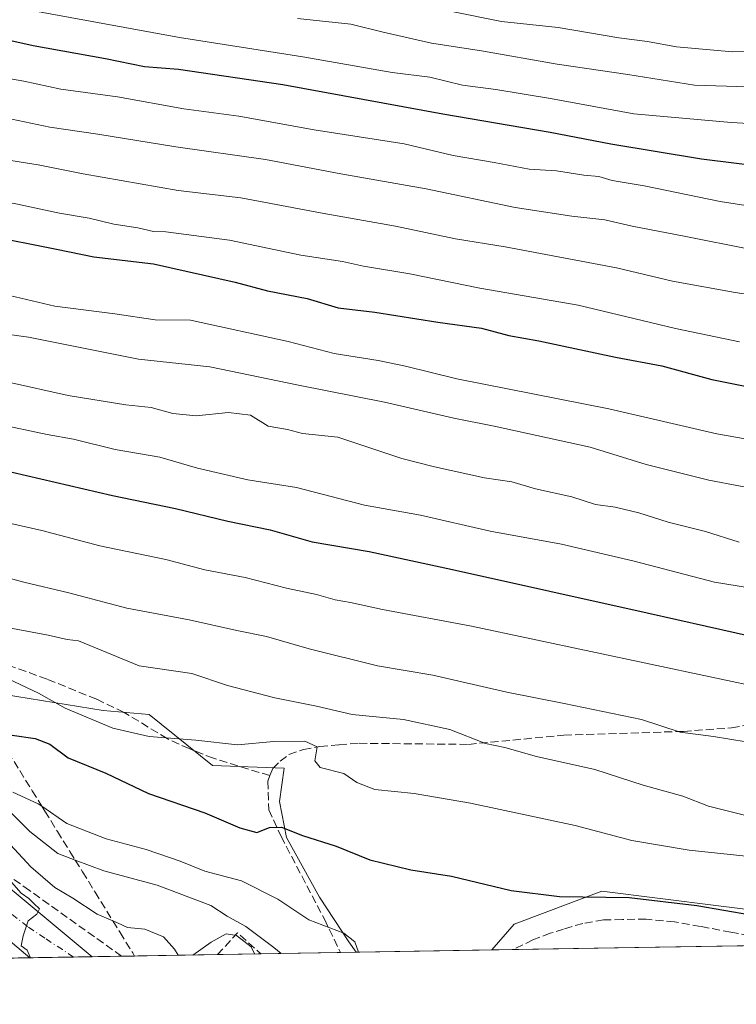
# Model space of a CAD drawing. Units: metres. Extents: x 614041 to 617484, y 4743249 to 4745627.
# Drawn here: x 614650 to 614798, y 4743257 to 4743461 of the extents above; entities that cross this region are included whole.
import ezdxf

# ---------------------------------------------------------------- set-up
doc = ezdxf.new("R2010")
doc.units = ezdxf.units.M
doc.header["$MEASUREMENT"] = 0
doc.linetypes.add('DGN Style 3', pattern=[2.307223458686699, 1.648016756204785, -0.6592067024819142])
doc.linetypes.add('DGN Style 4', pattern=[2.6384748266838614, 1.318413404963828, -0.6592067024819142, 0.001648016756204785, -0.6592067024819142])
for name, color, linetype, lineweight in [('Arbolado forestal CxS', 92, 'Continuous', 0), ('Comarca CxS', 21, 'Continuous', 0), ('Comunidad Autónoma CxS', 142, 'Continuous', 0), ('Curva de nivel maestra', 30, 'Continuous', 30), ('Curva de nivel normal', 30, 'Continuous', 0), ('Municipio CxS', 4, 'Continuous', 0), ('Núcleo urbano CxS', 7, 'Continuous', 0), ('Obra de contención lineal', 1, 'DGN Style 3', 13), ('Provincia CxS', 1, 'Continuous', 0), ('Roquedo CxS', 135, 'Continuous', 0), ('Senda', 7, 'DGN Style 3', 0), ('Senda pavimentada', 7, 'DGN Style 3', 0), ('Talud superficial', 30, 'DGN Style 3', 0), ('Vía urbana Cxs', 4, 'Continuous', 0), ('Vía urbana eje', 4, 'DGN Style 4', 0)]:
    doc.layers.add(name, color=color, linetype=linetype, lineweight=lineweight)

msp = doc.modelspace()

# ---------------------------------------------------------------- linework, layer by layer
at = {"layer": 'Arbolado forestal CxS', "color": 92, "linetype": 'Continuous', "lineweight": 0, "extrusion": (-0.02243447792866442, -0.0003773813573011826, 0.9997482442011987), "elevation": -15135.63736101366, "flags": 128}
msp.add_lwpolyline([(-4732257.525430753, 694273.0879927434), (-4732257.525430754, 694245.0235586098)], dxfattribs=at)
at = {"layer": 'Arbolado forestal CxS', "color": 92, "linetype": 'Continuous', "lineweight": 0}
for points in [[(614818.3520999998, 4743274.081700001, 451.6110999999946), (614770.0645000003, 4743280.118899999, 451.297000000006), (614751.9561000001, 4743273.3279, 448.0289000000049), (614747.3148999996, 4743267.970000001, 446.030899999998), (614719.2614000002, 4743267.4981, 445.401199999993), (614717.7588999998, 4743269.6909, 445.4361999999965), (614711.6370999999, 4743278.879100001, 446.8885000000009), (614704.8195000002, 4743291.2501, 450.2220999999991), (614703.3668999998, 4743298.719500001, 452.0396000000038), (614704.3289000001, 4743305.575099999, 453.9743000000017), (614689.4912999999, 4743306.1217, 454.3555999999954), (614676.4071000004, 4743316.700300001, 457.1900000000023), (614666.8891000003, 4743317.565300001, 456.7146999999969), (614626.0285, 4743324.158700001, 447.9033999999957)], [(614626.0285, 4743324.158700001, 447.9033999999957), (614666.8891000003, 4743317.565300001, 456.7146999999969), (614676.4071000004, 4743316.700300001, 457.1900000000023), (614689.4912999999, 4743306.1217, 454.3555999999954), (614704.3289000001, 4743305.575099999, 453.9743000000017), (614703.3668999998, 4743298.719500001, 452.0396000000038), (614704.8195000002, 4743291.2501, 450.2220999999991), (614711.6370999999, 4743278.879100001, 446.8885000000009), (614717.7588999998, 4743269.6909, 445.4361999999965), (614719.2613000004, 4743267.498299999, 445.401199999993)], [(614853.0220999997, 4743269.748199999, 451.547900000005), (614847.1549000005, 4743270.481500001, 451.4805000000051), (614818.3520999998, 4743274.081700001, 451.6110999999946), (614770.0645000003, 4743280.118899999, 451.297000000006), (614751.9561000001, 4743273.3279, 448.0289000000049), (614747.3150000004, 4743267.970100001, 446.030899999998)]]:
    msp.add_polyline3d(points, dxfattribs=at)
at = {"layer": 'Comarca CxS', "color": 21, "linetype": 'Continuous', "lineweight": 0, "flags": 128}
msp.add_lwpolyline([(614132.6936111322, 4743257.631789857), (614079.0800008659, 4743256.729982535), (614074.533831086, 4743531.186001124), (614056.6483293541, 4744610.948489646), (614040.760000866, 4745570.139982514), (614586.56723045, 4745579.323776286), (616343.0574633285, 4745608.878613941), (617445.0000008936, 4745627.419982514), (617456.2247670463, 4744969.182054388), (617484.4500008923, 4743314.009982537), (616572.1751956132, 4743298.665071161)], close=True, dxfattribs=at)
at = {"layer": 'Comunidad Autónoma CxS', "color": 142, "linetype": 'Continuous', "lineweight": 0, "flags": 128}
msp.add_lwpolyline([(614132.6936111322, 4743257.631789857), (614079.0800008659, 4743256.729982535), (614074.533831086, 4743531.186001124), (614056.6483293541, 4744610.948489646), (614040.760000866, 4745570.139982514), (614586.56723045, 4745579.323776286), (616343.0574633285, 4745608.878613941), (617445.0000008936, 4745627.419982514), (617456.2247670463, 4744969.182054388), (617484.4500008923, 4743314.009982537), (616572.1751956132, 4743298.665071161)], close=True, dxfattribs=at)
at = {"layer": 'Curva de nivel maestra', "color": 30, "linetype": 'Continuous', "lineweight": 30, "flags": 128}
for points, elevation in [([(614605.4699999997, 4743464.600099999), (614625.9800000006, 4743460.5101), (614638.4299999997, 4743458.280099999), (614652.4299999997, 4743455.200099999), (614667.4100000003, 4743452.470100001), (614675.4500000002, 4743450.8101), (614682.5199999996, 4743450.2501), (614704.04, 4743447.120100001), (614737.1799999997, 4743441.0101), (614759.4000000004, 4743437.2601), (614771.9299999997, 4743434.8301), (614790.6500000004, 4743431.7501), (614804.5999999996, 4743430.0101)], 525), ([(614642.6299999999, 4743415.940099999), (614657.2599999999, 4743413.030099999), (614664.9600000001, 4743411.420100001), (614677.3200000003, 4743410.0101), (614694.1799999997, 4743406.190099999), (614700.8799999999, 4743404.370100001), (614709.1200000001, 4743402.8201), (614715.5499999998, 4743400.860099999), (614723.1399999997, 4743399.970100001), (614736.1399999997, 4743397.940099999), (614745.1399999997, 4743396.700099999), (614750.8600000005, 4743395.1501), (614757.0099999999, 4743394.030099999), (614772.8600000005, 4743390.700099999), (614782.4699999997, 4743388.870100001), (614792.7999999998, 4743386.020099999), (614801.4600000001, 4743384.3301)], 500), ([(614645.0199999996, 4743367.5701), (614668.8300000001, 4743362.050100001), (614681.8700000001, 4743359.360099999), (614692.7000000002, 4743356.7401), (614701.4400000004, 4743354.9101), (614710.1600000003, 4743352.4301), (614721.9000000004, 4743350.460100001), (614739.1600000003, 4743346.7501), (614779.4699999997, 4743337.7301), (614803.9800000006, 4743332.2301)], 475), ([(614648.0800000001, 4743312.4301), (614652.8600000005, 4743311.720100001), (614655.9000000004, 4743310.550100001), (614659.6699999999, 4743307.7501), (614667.4600000001, 4743304.540100001), (614676.29, 4743300.370100001), (614687.9199999999, 4743296.340100001), (614695.1500000004, 4743293.2301), (614698.7199999997, 4743292.300100001), (614701.3499999996, 4743293.3201), (614703.7999999998, 4743293.370100001), (614708.1399999997, 4743291.6801), (614715.1399999997, 4743289.450099999), (614722.0800000001, 4743286.620100001), (614730.5800000001, 4743284.530099999), (614738.9600000001, 4743283.220100001), (614751.2999999998, 4743280.3101), (614761.3399999999, 4743279.050100001), (614775.7400000002, 4743278.840100001), (614789.7199999997, 4743277.200099999), (614834.3861999996, 4743269.434800001)], 450)]:
    msp.add_lwpolyline(points, dxfattribs=dict(at, elevation=elevation))
at = {"layer": 'Curva de nivel normal', "color": 30, "linetype": 'Continuous', "lineweight": 0, "flags": 128}
for points, elevation in [([(614620.4000000004, 4743468.300000001), (614682.6900000004, 4743456.800000001), (614708.2300000006, 4743452.859999999), (614726.6600000003, 4743449.600000001), (614734.4500000002, 4743448.59), (614741.2199999997, 4743446.980000001), (614748.1399999997, 4743446.09), (614759.4299999997, 4743444.210000001), (614776.6600000003, 4743441.060000001), (614796.8499999996, 4743439.210000001), (614805.3300000001, 4743438.74)], 530), ([(614465.9400000004, 4743463.52), (614483.2000000002, 4743458.58), (614514.2400000002, 4743451.189999999), (614552.4000000004, 4743442.92), (614588.75, 4743434), (614606.5099999999, 4743430.59), (614611.5800000001, 4743430), (614626.4000000004, 4743426.67), (614649.1699999999, 4743422.359999999), (614657.8700000001, 4743420.470000001), (614664.0199999996, 4743419.430000001), (614669.1399999997, 4743418.220000001), (614674.0599999996, 4743417.470000001), (614677.2999999998, 4743416.710000001), (614679.8600000005, 4743416.600000001), (614693.0499999998, 4743414.850000001), (614707.79, 4743411.789999999), (614716.4299999997, 4743410.449999999), (614720.7599999999, 4743409.5), (614730.3600000005, 4743407.930000001), (614744.8399999999, 4743404.939999999), (614765.1399999997, 4743401.430000001), (614785.3099999996, 4743396.58), (614798.54, 4743393.84)], 505), ([(614542.1399999997, 4743463.74), (614566.8399999999, 4743457.92), (614593.7999999998, 4743450.850000001), (614613.0700000003, 4743446.74), (614621.0999999996, 4743444.890000001), (614627, 4743443.859999999), (614637.8399999999, 4743441.65), (614645.2999999998, 4743440.480000001), (614655.8799999999, 4743438.300000001), (614665.8200000003, 4743436.82), (614681.9199999999, 4743434.230000001), (614700.4699999997, 4743431.600000001), (614716.04, 4743428.59), (614733.75, 4743425.51), (614752.1100000005, 4743421.65), (614763.8700000001, 4743419.859999999), (614770.6900000004, 4743419.08), (614776.3499999996, 4743417.76), (614787.1200000001, 4743415.730000001), (614800.9800000006, 4743412.949999999)], 515.0000000000001), ([(614738.6600000003, 4743462.26), (614749.2999999998, 4743460.140000001), (614761.0199999996, 4743458.92), (614773.6100000005, 4743456.789999999), (614779.5300000003, 4743455.980000001), (614785.5300000003, 4743454.880000001), (614797.0999999996, 4743453.850000001), (614805.1799999997, 4743454.07)], 540), ([(614513.1799999997, 4743460.930000001), (614521.4900000002, 4743459.460000001), (614528.2300000006, 4743457.850000001), (614535.9600000001, 4743456.26), (614542.5, 4743454.58), (614562.04, 4743450.15), (614596.0599999996, 4743441.91), (614618, 4743437.550000001), (614629.5999999996, 4743434.9), (614645.1399999997, 4743431.76), (614653.4699999997, 4743430.5), (614662.7800000003, 4743428.58), (614682.3899999997, 4743425.189999999), (614695.3799999999, 4743423.65), (614712.2000000002, 4743420.480000001), (614727.4000000004, 4743417.77), (614739.7800000003, 4743415.140000001), (614750.04, 4743413.470000001), (614773.1100000005, 4743409.189999999), (614784.7100000001, 4743406.369999999), (614797.6299999999, 4743404.02), (614813.8499999996, 4743401.619999999)], 510), ([(614707.1399999997, 4743460.74), (614718.1399999997, 4743459.609999999), (614724.7999999998, 4743457.939999999), (614734.7999999998, 4743455.67), (614745.1399999997, 4743454.100000001), (614760.7999999998, 4743451.300000001), (614775.4699999997, 4743449.180000001), (614789.25, 4743446.99), (614804.5899999999, 4743446.470000001)], 535), ([(614641.4299999997, 4743449.380000001), (614650.5199999996, 4743447.77), (614658.1200000001, 4743446.140000001), (614669.8899999997, 4743444.58), (614683.5800000001, 4743442.060000001), (614694.9500000002, 4743440.539999999), (614710.5800000001, 4743437.710000001), (614729.2000000002, 4743434.800000001), (614739.3300000001, 4743432.41), (614747.7999999998, 4743430.980000001), (614755.0599999996, 4743429.58), (614760.7000000002, 4743429.220000001), (614766.3099999996, 4743428.350000001), (614769.4699999997, 4743428.050000001), (614772.2000000002, 4743427.24), (614778.79, 4743426.119999999), (614794.5300000003, 4743422.859999999), (614806.9299999997, 4743420.949999999)], 520), ([(614647.54, 4743403.430000001), (614656.9199999999, 4743401.199999999), (614669.2999999998, 4743399.619999999), (614677.6900000004, 4743398.390000001), (614684.9800000006, 4743398.300000001), (614705.1699999999, 4743393.91), (614714.7199999997, 4743391.460000001), (614723.7999999998, 4743389.949999999), (614729.4500000002, 4743388.789999999), (614740.04, 4743386.180000001), (614771.54, 4743379.949999999), (614793.8799999999, 4743374.82), (614808.2800000003, 4743372.26)], 495), ([(614643.4299999997, 4743395.92), (614651.4600000001, 4743394.810000001), (614674.25, 4743390.27), (614688.9600000001, 4743388.699999999), (614707.3099999996, 4743384.890000001), (614725.1399999997, 4743381.380000001), (614739.4699999997, 4743378.039999999), (614747.7999999998, 4743376.41), (614767.6399999997, 4743372.029999999), (614779.2599999999, 4743368.42), (614792.1699999999, 4743365.189999999), (614805.2999999998, 4743362.710000001)], 490), ([(614647.2999999998, 4743385.52), (614659.6399999997, 4743382.720000001), (614671.5800000001, 4743380.810000001), (614676.8399999999, 4743380.24), (614681.3200000003, 4743378.99), (614686.1399999997, 4743378.539999999), (614692.7999999998, 4743379.24), (614697.3600000005, 4743378.630000001), (614701.0099999999, 4743376.42), (614705.0199999996, 4743375.710000001), (614708.1399999997, 4743374.850000001), (614715.4500000002, 4743374.100000001), (614728.7199999997, 4743369.699999999), (614735.4500000002, 4743368), (614745.7999999998, 4743365.699999999), (614751.4699999997, 4743364.84), (614756.3399999999, 4743363.439999999), (614763.8300000001, 4743361.730000001), (614768.7599999999, 4743360.180000001), (614772.8499999996, 4743359.59), (614777.6900000004, 4743358.439999999), (614783.79, 4743356.539999999), (614791.4900000002, 4743354.57), (614798.4800000006, 4743352.380000001)], 485), ([(614822.3600000005, 4743339.439999999), (614793.3399999999, 4743344.08), (614776.75, 4743348.439999999), (614761.7400000002, 4743351.939999999), (614746.9500000002, 4743354.640000001), (614732.5300000003, 4743357.939999999), (614720.9400000004, 4743360.02), (614706.9299999997, 4743363.720000001), (614696.7999999998, 4743365.279999999), (614686.4199999999, 4743367.720000001), (614678.5999999996, 4743370), (614669.4199999999, 4743371.560000001), (614660.7400000002, 4743373.680000001), (614655.3399999999, 4743374.689999999), (614644.8700000001, 4743376.880000001)], 480), ([(614643.4400000004, 4743357.189999999), (614654.2199999997, 4743354.800000001), (614666.2400000002, 4743351.65), (614679.8700000001, 4743348.779999999), (614687.9400000004, 4743346.680000001), (614696.2999999998, 4743345.08), (614704.7999999998, 4743342.859999999), (614711.04, 4743341.539999999), (614714.9000000004, 4743340.42), (614718.0499999998, 4743339.869999999), (614724.7000000002, 4743338.42), (614743.1100000005, 4743335), (614804.8200000003, 4743321.9)], 470), ([(614806.6600000003, 4743309.930000001), (614793.1900000004, 4743312.16), (614786.2999999998, 4743313.050000001), (614778.25, 4743315.65), (614762.2599999999, 4743319), (614750.4100000003, 4743321.310000001), (614735.1200000001, 4743324.83), (614723.6399999997, 4743326.800000001), (614709.5300000003, 4743330.27), (614700.6699999999, 4743332.869999999), (614694.5599999996, 4743334.130000001), (614684.7199999997, 4743336.32), (614671.7800000003, 4743338.699999999), (614659.7999999998, 4743341.859999999), (614650.4699999997, 4743344.08), (614645.1399999997, 4743345.550000001)], 465), ([(614645.5300000003, 4743335), (614655.54, 4743333.100000001), (614659.4699999997, 4743332.24), (614661.7999999998, 4743331.930000001), (614674.3200000003, 4743326.75), (614685.2199999997, 4743325.210000001), (614692.6399999997, 4743322.720000001), (614702.4000000004, 4743320.15), (614711.0499999998, 4743318.460000001), (614718.4100000003, 4743316.720000001), (614729.0199999996, 4743315.689999999), (614738.6500000004, 4743313.630000001), (614746.0300000003, 4743310.730000001), (614749.9800000006, 4743309.869999999), (614756.5199999996, 4743308.039999999), (614768.5999999996, 4743305.310000001), (614778.5999999996, 4743302.07), (614786.8200000003, 4743299.800000001), (614792.1200000001, 4743297.76), (614800.6799999997, 4743295.58)], 460), ([(614647.2400000002, 4743324.119999999), (614653.5599999996, 4743321.15), (614659.0199999996, 4743318.039999999), (614668.9000000004, 4743313.869999999), (614676.4199999999, 4743312.130000001), (614686.0800000001, 4743311.4), (614694.6900000004, 4743310.439999999), (614702.2199999997, 4743311.09), (614708.6500000004, 4743311.180000001), (614711.1600000003, 4743310.01), (614710.7199999997, 4743307.100000001), (614711.8300000001, 4743305.75), (614716.6799999997, 4743304.480000001), (614719.3499999996, 4743302.65), (614723.0899999999, 4743301.210000001), (614731.2199999997, 4743300.350000001), (614742.9100000003, 4743298.359999999), (614764.5700000003, 4743293.74), (614776.2400000002, 4743290.619999999), (614788.1399999997, 4743288.630000001), (614803.1399999997, 4743287.039999999)], 455), ([(614648.2100000001, 4743300.630000001), (614653.4900000002, 4743298.24), (614654.2265999997, 4743297.7248), (614659.3799999999, 4743294.119999999), (614667.5599999996, 4743290.980000001), (614675.7699999996, 4743288.800000001), (614682.8200000003, 4743286.359999999), (614687.9600000001, 4743284.32), (614695.5499999998, 4743282.300000001), (614703.0599999996, 4743278.470000001), (614709.4400000004, 4743274.180000001), (614716.6699999999, 4743271.42), (614718.9400000004, 4743269.689999999), (614719.7259999998, 4743267.506100001)], 445), ([(614703.7388000004, 4743267.237199999), (614702.2300000006, 4743268.480000001), (614696.4500000002, 4743272.859999999), (614692.5800000001, 4743275), (614689.1500000004, 4743277.180000001), (614678.0499999998, 4743281.359999999), (614667.0700000003, 4743284.369999999), (614661.1189000001, 4743286.594599999), (614657.5199999996, 4743287.939999999), (614651.7400000002, 4743292.51), (614647.7699999996, 4743296.52)], 440), ([(614645.9800000006, 4743291.619999999), (614651.9500000002, 4743285.210000001), (614656.9400000004, 4743280.9), (614660.6200000001, 4743278.699999999), (614665.6600000003, 4743275.41), (614668.9237000003, 4743273.9846), (614669.8499999996, 4743273.58), (614671.9699999997, 4743272.65), (614675.5099999999, 4743272.27), (614679.3600000005, 4743270.720000001), (614681.6799999997, 4743268.17), (614682.4179999996, 4743266.878500001)], 435), ([(614651.7939999999, 4743266.363399999), (614651.79, 4743266.480000001), (614651.2100000001, 4743267.939999999), (614649.9299999997, 4743268.810000001), (614650.3799999999, 4743270.880000001), (614651.3700000001, 4743274.02), (614653.1799999997, 4743275.42), (614653.7300000006, 4743276.51), (614652.5800000001, 4743277.560000001), (614651.5599999996, 4743278.640000001), (614649.9699999997, 4743279.710000001), (614647.4500000002, 4743282.529999999)], 430), ([(614698.2348999997, 4743267.1446), (614697.5300000003, 4743268.609999999), (614694.5199999996, 4743270.939999999), (614692.3300000001, 4743271.310000001), (614689.2599999999, 4743269.619999999), (614685.4502999998, 4743266.929500001)], 435)]:
    msp.add_lwpolyline(points, dxfattribs=dict(at, elevation=elevation))
at = {"layer": 'Municipio CxS', "color": 4, "linetype": 'Continuous', "lineweight": 0, "flags": 128}
msp.add_lwpolyline([(616572.1751956132, 4743298.665071161), (614132.6936111322, 4743257.631789857)], dxfattribs=at)
at = {"layer": 'Núcleo urbano CxS', "color": 7, "linetype": 'Continuous', "lineweight": 0, "extrusion": (0.01805433809495313, 0.0003038702193040036, 0.9998369609785603), "elevation": 12986.15192218387, "flags": 128}
msp.add_lwpolyline([(4732251.013511676, -694365.3874900776), (4732251.013511677, -694361.001353951)], dxfattribs=at)
at = {"layer": 'Núcleo urbano CxS', "color": 7, "linetype": 'Continuous', "lineweight": 0, "extrusion": (-0.05928013298039707, -0.0009971178701056254, 0.9982408885583577), "elevation": -40726.99261012494, "flags": 128}
msp.add_lwpolyline([(-4732258.255357239, 693298.515854491), (-4732258.255357239, 693242.1676762607)], dxfattribs=at)
at = {"layer": 'Núcleo urbano CxS', "color": 7, "linetype": 'Continuous', "lineweight": 0}
msp.add_polyline3d([(614853.0229000002, 4743269.7481, 451.5479999999953), (614747.3148999996, 4743267.970000001, 446.030899999998), (614751.9561000001, 4743273.3279, 448.0289000000049), (614770.0645000003, 4743280.118899999, 451.297000000006), (614818.3520999998, 4743274.081700001, 451.6110999999946), (614847.1549000005, 4743270.481500001, 451.4805000000051)], close=True, dxfattribs=at)
msp.add_polyline3d([(614853.0220999997, 4743269.748199999, 451.547900000005), (614847.1549000005, 4743270.481500001, 451.4805000000051), (614818.3520999998, 4743274.081700001, 451.6110999999946), (614770.0645000003, 4743280.118899999, 451.297000000006), (614751.9561000001, 4743273.3279, 448.0289000000049), (614747.3150000004, 4743267.970100001, 446.030899999998)], dxfattribs=at)
at = {"layer": 'Obra de contención lineal', "color": 1, "linetype": 'DGN Style 3', "lineweight": 13, "extrusion": (-0.01667659838082469, -0.7633318074851824, 0.6457913306539886), "elevation": -3630653.432805629, "flags": 128}
msp.add_lwpolyline([(510941.9494614213, 3071436.252262808), (510945.9455421307, 3071443.410743638), (510950.8935391967, 3071436.787943915)], dxfattribs=at)
at = {"layer": 'Provincia CxS', "color": 1, "linetype": 'Continuous', "lineweight": 0, "flags": 128}
msp.add_lwpolyline([(614132.6936111322, 4743257.631789857), (614079.0800008659, 4743256.729982535), (614074.533831086, 4743531.186001124), (614056.6483293541, 4744610.948489646), (614040.760000866, 4745570.139982514), (614586.56723045, 4745579.323776286), (616343.0574633285, 4745608.878613941), (617445.0000008936, 4745627.419982514), (617456.2247670463, 4744969.182054388), (617484.4500008923, 4743314.009982537), (616572.1751956132, 4743298.665071161)], close=True, dxfattribs=at)
at = {"layer": 'Roquedo CxS', "color": 135, "linetype": 'Continuous', "lineweight": 0, "extrusion": (-0.1777918745214906, -0.002987776167377739, 0.9840635764764938), "elevation": -123025.6082772539, "flags": 128}
msp.add_lwpolyline([(-4732269.036291553, 683345.4434723725), (-4732269.036291552, 683342.1473866525)], dxfattribs=at)
at = {"layer": 'Roquedo CxS', "color": 135, "linetype": 'Continuous', "lineweight": 0, "extrusion": (-0.2024986409837501, -0.003406805778584067, 0.9792766177511445), "elevation": -140204.5141680918, "flags": 128}
msp.add_lwpolyline([(-4732255.891078064, 680051.2086180345), (-4732255.891078063, 680043.7903587472)], dxfattribs=at)
at = {"layer": 'Roquedo CxS', "color": 135, "linetype": 'Continuous', "lineweight": 0, "extrusion": (-0.09085619726877965, -0.001528151515125334, 0.9958628500806742), "elevation": -62665.20019648236, "flags": 128}
msp.add_lwpolyline([(-4732258.940060895, 691508.2336803228), (-4732258.940060895, 691499.2174088776)], dxfattribs=at)
at = {"layer": 'Roquedo CxS', "color": 135, "linetype": 'Continuous', "lineweight": 0, "extrusion": (-0.2009355341910349, -0.003377197706981016, 0.9795986451782238), "elevation": -139104.1722578092, "flags": 128}
msp.add_lwpolyline([(-4732267.327448005, 680210.7203209633), (-4732267.327448005, 680206.7414971649)], dxfattribs=at)
at = {"layer": 'Roquedo CxS', "color": 135, "linetype": 'Continuous', "lineweight": 0, "extrusion": (-0.1575481114609115, -0.002650226225906803, 0.9875077563624763), "elevation": -108983.8248391493, "flags": 128}
msp.add_lwpolyline([(-4732257.38376467, 685776.3868187563), (-4732257.38376467, 685750.1242720722)], dxfattribs=at)
at = {"layer": 'Roquedo CxS', "color": 135, "linetype": 'Continuous', "lineweight": 0, "extrusion": (-0.2890463064411596, -0.0048608795232115, 0.9573027758149374), "elevation": -200313.4046081873, "flags": 128}
msp.add_lwpolyline([(-4732260.672009898, 664847.7850902712), (-4732260.672009898, 664838.4353154525)], dxfattribs=at)
at = {"layer": 'Roquedo CxS', "color": 135, "linetype": 'Continuous', "lineweight": 0, "extrusion": (-0.3628368939600659, -0.00610414362206733, 0.9318326715736325), "elevation": -251580.7432180921, "flags": 128}
msp.add_lwpolyline([(-4732256.212469277, 647240.5207637447), (-4732256.212469277, 647222.8166902757)], dxfattribs=at)
at = {"layer": 'Roquedo CxS', "color": 135, "linetype": 'Continuous', "lineweight": 0}
for points in [[(614626.0285, 4743324.158700001, 447.9033999999957), (614666.8891000003, 4743317.565300001, 456.7146999999969), (614676.4071000004, 4743316.700300001, 457.1900000000023), (614689.4912999999, 4743306.1217, 454.3555999999954), (614704.3289000001, 4743305.575099999, 453.9743000000017), (614703.3668999998, 4743298.719500001, 452.0396000000038), (614704.8195000002, 4743291.2501, 450.2220999999991), (614711.6370999999, 4743278.879100001, 446.8885000000009), (614717.7588999998, 4743269.6909, 445.4361999999965), (614719.2614000002, 4743267.4981, 445.401199999993), (614644.5050999997, 4743266.240700001, 428.4281999999948)], [(614626.0285, 4743324.158700001, 447.9033999999957), (614666.8891000003, 4743317.565300001, 456.7146999999969), (614676.4071000004, 4743316.700300001, 457.1900000000023), (614689.4912999999, 4743306.1217, 454.3555999999954), (614704.3289000001, 4743305.575099999, 453.9743000000017), (614703.3668999998, 4743298.719500001, 452.0396000000038), (614704.8195000002, 4743291.2501, 450.2220999999991), (614711.6370999999, 4743278.879100001, 446.8885000000009), (614717.7588999998, 4743269.6909, 445.4361999999965), (614719.2613000004, 4743267.498299999, 445.401199999993)]]:
    msp.add_polyline3d(points, dxfattribs=at)
at = {"layer": 'Senda', "color": 7, "linetype": 'DGN Style 3', "lineweight": 0}
for points in [[(614701.3901000004, 4743304.0601, 453.6921000000002), (614689.7100999998, 4743307.640100001, 456.4064000000071), (614684.7001, 4743309.640100001, 456.3709999999992), (614680.1801000005, 4743311.710100001, 455.8052000000025), (614671.2200999996, 4743317.1501, 460.4847000000009), (614665.5401, 4743319.870100001, 463.241200000004), (614655.3000999996, 4743324.030099999, 463.6584000000003), (614644.7001, 4743327.870100001, 463.1304999999993)], [(614701.3901000004, 4743304.0601, 453.6921000000002), (614701.9801000003, 4743305.550100001, 454.3874000000069), (614703.5000999998, 4743307.0701, 454.9122000000062), (614705.3400999998, 4743308.4301, 455.4152999999933), (614708.3400999998, 4743309.470100001, 455.7908000000025), (614711.7401000002, 4743310.110099999, 456.7360000000045), (614715.7001, 4743310.4301, 458.5524000000005), (614719.8601000002, 4743310.7501, 461.3255000000063), (614742.4700999996, 4743310.530099999, 466.9000999999989), (614762.2200999996, 4743312.4301, 464.8019000000059), (614786.9600999998, 4743313.220100001, 474.2645000000048), (614796.9001000002, 4743313.950099999, 472.289300000004), (614818.2100999998, 4743318.040100001, 475.0470999999961)], [(614701.3901000004, 4743304.0601, 453.6921000000002), (614700.9401000004, 4743302.9101, 453.0620999999956), (614701.1801000005, 4743296.9901, 452.5188000000053), (614703.7001, 4743291.470100001, 450.6380000000063), (614712.6700999998, 4743274.350099999, 446.220100000006), (614716.0182999996, 4743267.443700001, 447.9891000000061)]]:
    msp.add_polyline3d(points, dxfattribs=at)
at = {"layer": 'Senda pavimentada', "color": 7, "linetype": 'DGN Style 3', "lineweight": 0}
msp.add_polyline3d([(614807.9407000003, 4743268.989800001, 449.190499999997), (614800.5839000001, 4743270.945699999, 449.2206000000006), (614796.7739000004, 4743271.6601, 449.100099999996), (614790.5033, 4743272.8507, 448.9902000000002), (614785.1058999998, 4743273.803099999, 449.1021000000038), (614779.2320999998, 4743274.358700001, 448.9658999999957), (614774.3107000003, 4743274.2795, 448.6570999999968), (614770.4215000002, 4743274.200099999, 448.5489999999991), (614766.1350999996, 4743273.4857, 448.1171999999933), (614762.1662999997, 4743272.295100001, 447.2133999999933), (614759.3882999998, 4743271.421900001, 447.0448999999935), (614755.8163000002, 4743270.0725, 446.703999999998), (614751.6996999999, 4743268.0439, 445.8035999999993)], dxfattribs=at)
at = {"layer": 'Talud superficial', "color": 30, "linetype": 'DGN Style 3', "lineweight": 0, "elevation": 433.1722000000009, "flags": 128}
msp.add_lwpolyline([(614670.7257000003, 4743266.6818), (614670.7253999999, 4743266.682)], dxfattribs=at)
at = {"layer": 'Talud superficial', "color": 30, "linetype": 'DGN Style 3', "lineweight": 0}
for points in [[(614647.2300000006, 4743308.950099999, 451.9275999999954), (614649.6600000003, 4743305.100099999, 450.2354999999953), (614652.25, 4743300.9101, 450.4345999999932), (614654.2265999997, 4743297.7248, 450.1441999999952), (614654.8499999996, 4743296.720100001, 450.235400000005), (614657.4400000004, 4743292.530099999, 450.7642999999953), (614660.04, 4743288.340100001, 447.7617000000028), (614661.1189000001, 4743286.594599999, 447.4412000000011), (614662.6299999999, 4743284.1501, 447.5239000000002), (614665.2300000006, 4743279.960100001, 447.0720000000001), (614668.9237000003, 4743273.9846, 446.9639000000025), (614670.4100000003, 4743271.5801, 446.5841999999975), (614673.0099999999, 4743267.390100001, 443.7940999999992), (614673.4199000001, 4743266.7271, 443.4079000000056), (614670.7253999999, 4743266.682, 442.3785000000062), (614651.6600000003, 4743280.300100001, 434.9551000000066), (614647.6600000003, 4743283.1501, 433.5166000000027)], [(614647.2300000006, 4743308.950099999, 448.8576999999932), (614649.6600000003, 4743305.100099999, 448.2859000000026), (614652.25, 4743300.9101, 447.1349000000046), (614654.2265999997, 4743297.7248, 445.9418000000006), (614654.8499999996, 4743296.720100001, 445.5586999999941), (614657.4400000004, 4743292.530099999, 444.0354999999981), (614660.04, 4743288.340100001, 442.3530000000028), (614661.1189000001, 4743286.594599999, 441.5963000000047), (614662.6299999999, 4743284.1501, 440.5751000000019), (614665.2300000006, 4743279.960100001, 438.1349000000046), (614668.9237000003, 4743273.9846, 435.4992000000057), (614670.4100000003, 4743271.5801, 434.7399000000005), (614673.0099999999, 4743267.390100001, 434.0601000000024), (614673.4198000003, 4743266.727299999, 433.889599999995)], [(614670.7253999999, 4743266.682, 433.1722000000009), (614651.6600000003, 4743280.300100001, 432.5288), (614647.6600000003, 4743283.1501, 431.9728999999934)]]:
    msp.add_polyline3d(points, dxfattribs=at)
at = {"layer": 'Vía urbana Cxs', "color": 4, "linetype": 'Continuous', "lineweight": 0, "extrusion": (-0.3988715142068257, -0.006707341669408527, 0.9169822935706469), "elevation": -276586.3225069677, "flags": 128}
msp.add_lwpolyline([(-4732261.478796251, 636861.0204651696), (-4732261.478796251, 636846.9780782327)], dxfattribs=at)
at = {"layer": 'Vía urbana Cxs', "color": 4, "linetype": 'Continuous', "lineweight": 0}
for points in [[(614469.0811000001, 4743351.1283, 428.1659000000073), (614540.2542000003, 4743341.074100001, 428.8015000000014), (614560.3625999996, 4743337.237700001, 429.3733999999968), (614569.0296999998, 4743334.5922, 430.1171999999933), (614577.5012999997, 4743331.375399999, 429.6680999999954), (614585.7400000002, 4743327.601600001, 429.4925999999978), (614593.7089999998, 4743323.287500001, 429.5749000000069), (614601.3729999998, 4743318.452199999, 429.6092000000062), (614631.9325000001, 4743293.7136, 430.366599999994), (614664.6432999996, 4743266.579299999, 436.872199999998)], [(614651.7685000002, 4743266.3628, 431.2703000000038), (614614.7345000004, 4743297.682399999, 433.6833000000043), (614584.4397, 4743319.907400001, 431.5777999999991), (614567.5062999995, 4743326.786599999, 433.0313000000024), (614525.0406, 4743335.9147, 428.3874999999971), (614462.7311000006, 4743344.910599999, 431.4918000000035), (614443.2841999996, 4743345.4398, 427.6377999999968), (614429.7904000003, 4743343.9845, 429.6999999999971), (614413.9154000003, 4743338.825200001, 428.1083000000072), (614401.2154000001, 4743330.7554, 427.2171999999992), (614391.1612, 4743319.6428, 424.8120000000054), (614375.5701000001, 4743295.1501, 431.9192999999942)], [(614631.9325000001, 4743293.7136, 430.366599999994), (614664.6432999996, 4743266.579399999, 436.872199999998), (614651.7685000002, 4743266.3629, 431.2703000000038), (614614.7345000004, 4743297.682399999, 433.6833000000043)]]:
    msp.add_polyline3d(points, dxfattribs=at)
at = {"layer": 'Vía urbana eje', "color": 4, "linetype": 'DGN Style 4', "lineweight": 0}
msp.add_polyline3d([(614660.7461999999, 4743266.513900001, 432.6413999999932), (614658.4600999998, 4743268.040100001, 431.8236999999936), (614654.8501000004, 4743270.440099999, 432.0210999999982), (614651.2600999996, 4743272.840100001, 431.0158999999985), (614647.5301000001, 4743275.7301, 430.6391000000004)], dxfattribs=at)

doc.saveas('drawing.dxf')
